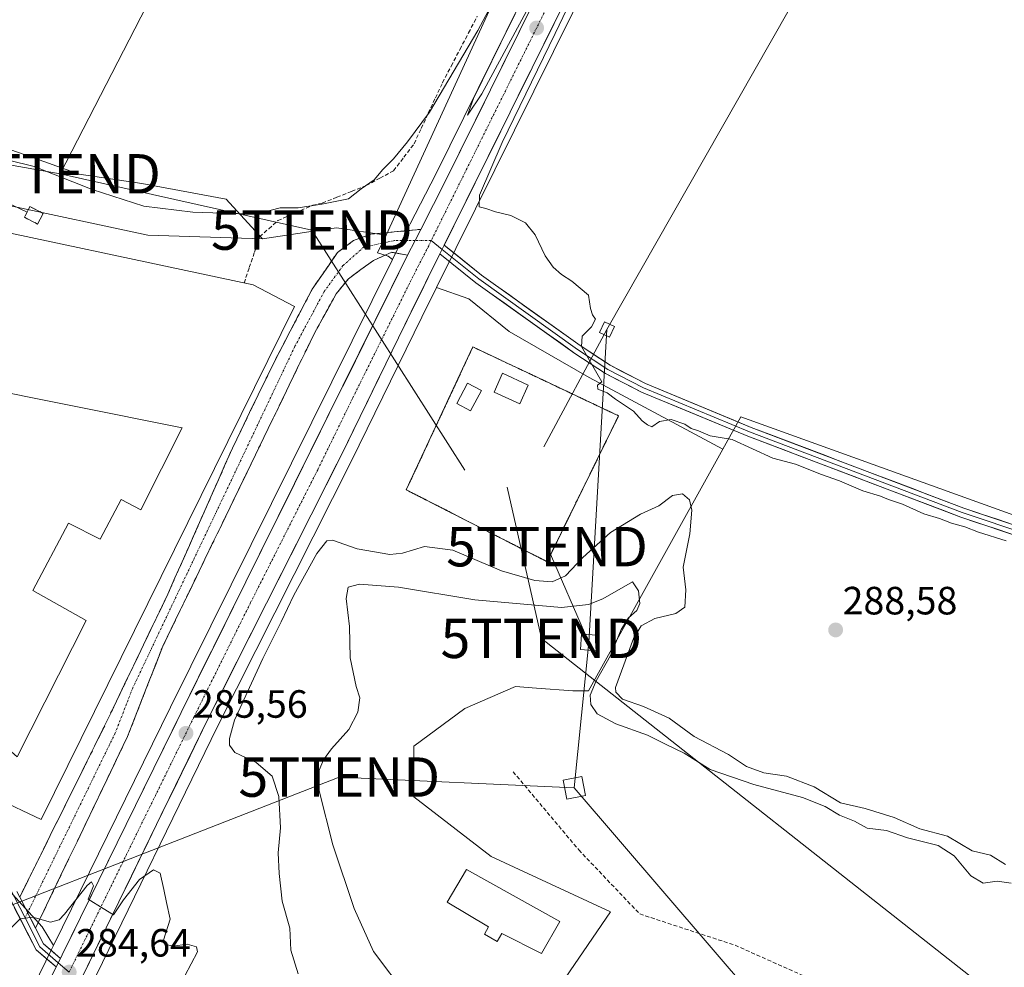
# Model space of a CAD drawing. Units: metres. Extents: x 601330 to 604800, y 4680587 to 4682950.
# Drawn here: x 603841 to 604091, y 4682442 to 4682682 of the extents above; entities that cross this region are included whole.
import ezdxf
from ezdxf.enums import TextEntityAlignment as Align

# ---------------------------------------------------------------- set-up
doc = ezdxf.new("R2010")
doc.units = ezdxf.units.M
doc.header["$MEASUREMENT"] = 0
for name, pattern in [('TRAZO_Y_PUNTO', [1, 0.5, -0.25, 0, -0.25]), ('TRAZOS', [0.75, 0.5, -0.25]), ('TRAZOSX2', [1.5, 1, -0.5])]:
    doc.linetypes.add(name, pattern=pattern)
doc.layers.get('0').update_dxf_attribs({"lineweight": 5})
for name, color, linetype, lineweight in [('Alambrada', 19, 'TRAZOS', 0), ('Arbolado forestal CxS', 92, 'Continuous', 0), ('Camino', 19, 'TRAZOSX2', 0), ('Camino Cxs', 19, 'Continuous', 0), ('Camino eje', 19, 'TRAZO_Y_PUNTO', 0), ('Carretera de calzada única', 19, 'Continuous', 13), ('Carretera de calzada única Cxs', 19, 'Continuous', 13), ('Carretera de calzada única eje', 19, 'TRAZO_Y_PUNTO', 0), ('Carátula', 7, 'Continuous', 5), ('Corriente artificial lineal', 5, 'TRAZOSX2', 13), ('Cultivos herbáceos CxS', 92, 'Continuous', 0), ('Curva de nivel normal', 36, 'Continuous', 0), ('Depósito de agua', 142, 'Continuous', 0), ('Depósito de agua Cxs', 142, 'Continuous', 0), ('Edificación', 1, 'Continuous', 13), ('Edificación Cxs', 1, 'Continuous', 13), ('Edificación industrial', 135, 'Continuous', 13), ('Edificación industrial Cxs', 135, 'Continuous', 13), ('Edificación ligera', 1, 'Continuous', 0), ('Edificación ligera Cxs', 1, 'Continuous', 0), ('Instalación de energía eléctrica', 135, 'TRAZOSX2', 0), ('Instalación de energía eléctrica Cxs', 135, 'Continuous', 0), ('Layer 0', 7, 'Continuous', 0), ('Núcleo urbano CxS', 19, 'Continuous', 0), ('Prado CxS', 92, 'Continuous', 0), ('Punto de cota en terreno', 7, 'Continuous', 0), ('Rótulo de punto de cota en terreno', 19, 'Continuous', 0), ('Senda', 19, 'TRAZOSX2', 0), ('Suelo desnudo CxS', 43, 'Continuous', 0), ('Tendido', 6, 'Continuous', 0), ('Torre de tendido Cxs', 19, 'Continuous', 0), ('Torre de tendido puntual', 7, 'Continuous', 0)]:
    doc.layers.add(name, color=color, linetype=linetype, lineweight=lineweight)
doc.styles.add('Arial', font='txt', dxfattribs={"height": 0.2})

# ---------------------------------------------------------------- blocks, each defined once
blk = doc.blocks.new('*U151')
at = {"layer": 'Prado CxS', "color": 92, "linetype": 'Continuous', "lineweight": 0}
blk.add_polyline3d([(604342.94, 4682484.76, 285.92), (604267.76, 4682518.43, 285.92), (604239.15, 4682525.16, 285.76), (604209.98, 4682535.26, 285.15), (604183.62, 4682540.3, 285.12), (604107.88, 4682550.97, 284.86), (604023.73, 4682581.26, 284.8), (604019.18, 4682573.08, 287.17), (603985.21, 4682591.29, 285.06), (603964.92, 4682602.96, 285.2), (603954.63, 4682611.27, 285.38), (603946.44, 4682614.11, 285.45), (604040.44, 4682803.71, 283.82)], dxfattribs=at)
blk.add_polyline3d([(603935.27, 4682621.25, 285.62), (603934.18, 4682622.07, 285.65), (603931.45, 4682622.91, 285.95), (603933.69, 4682627.42, 285.88), (603976.82, 4682721.53, 285.01), (603990.6, 4682751.61, 285.22), (604010.38, 4682792.96, 284.28), (604014.09, 4682800.7, 284.18), (604034.49, 4682843.36, 284.28), (604045.12, 4682877.93, 284.15), (604054.43, 4682911.17, 284.04), (604060.68, 4682939.92, 284.34), (604073.4, 4682940.11, 284.83), (604069.42, 4682923.9, 284.82), (604055.84, 4682876.73, 284.85), (604041.88, 4682838.77, 284.9), (604028.47, 4682809.32, 284.9), (603946.25, 4682642.9, 285.5), (603939.81, 4682630.24, 285.58), (603936.45, 4682623.64, 285.63), (603935.27, 4682621.25, 285.62)], close=True, dxfattribs=at)
blk = doc.blocks.new('*U153')
at = {"layer": 'Cultivos herbáceos CxS', "color": 92, "linetype": 'Continuous', "lineweight": 0}
for points in [[(603826.3675, 4682653.2399, 284.4893), (603842.2425, 4682647.6837, 285.3274), (603855.7363, 4682642.9211, 284.7981), (603871.6113, 4682640.5399, 284.0163), (603893.0427, 4682636.5711, 284.8075), (603902.2909, 4682626.5111, 288.2511), (603873.1599, 4682627.4203, 288.6991), (603837.5365, 4682635.0385, 288.9348)], [(603771.4285, 4682534.1097, 286.8026), (603846.3105, 4682451.7473, 284.6856), (603849.2177, 4682447.0217, 284.6465), (603848.7283, 4682446.0247, 284.6275), (603847.2569, 4682443.0417, 284.5805), (603792.2945, 4682330.4267, 282.7702)]]:
    blk.add_polyline3d(points, dxfattribs=at)
blk = doc.blocks.new('*U172')
at = {"layer": 'Curva de nivel normal', "color": 36, "linetype": 'Continuous', "lineweight": 0}
for points in [[(603882.57, 4682439.36, 285), (603885.77, 4682445.47, 285), (603885.49, 4682446.67, 285), (603883.14, 4682447.35, 285), (603879.53, 4682446.84, 285), (603877.78, 4682447.31, 285), (603877.15, 4682448.38, 285), (603878.82, 4682453.71, 285), (603877.88, 4682457.95, 285), (603877.24, 4682461.27, 285), (603876.26, 4682465.4, 285), (603874.55, 4682466.25, 285), (603871.01, 4682463.82, 285), (603867.01, 4682458.62, 285), (603864.4, 4682454.85, 285), (603861.78, 4682456.42, 285), (603858.03, 4682458.82, 285), (603859.39, 4682462.16, 285), (603858.83, 4682463.21, 285), (603857.78, 4682462.28, 285), (603852.02, 4682455, 285), (603850.63, 4682453.53, 285), (603848.42, 4682452.96, 285), (603843.96, 4682454.24, 285), (603840.76, 4682453.8, 285), (603837.59, 4682450.69, 285)], [(603831.16, 4682648.09, 285), (603844.27, 4682644.8, 285), (603859, 4682638.98, 285), (603872.13, 4682634.76, 285), (603884.6, 4682633.24, 285), (603897.25, 4682632.79, 285), (603902.18, 4682633.15, 285), (603906.78, 4682634.31, 285), (603911.34, 4682634.34, 285), (603917.36, 4682635.3, 285), (603924.08, 4682636.61, 285), (603927.36, 4682639.17, 285), (603930.62, 4682641.45, 285), (603932.84, 4682644.06, 285), (603935.52, 4682646.78, 285), (603939.07, 4682651.11, 285), (603944.65, 4682658.59, 285), (603956.98, 4682679.39, 285), (603977.51, 4682718.06, 285)], [(603992.08, 4682735.57, 285), (603962.8, 4682676.22, 285), (603955.87, 4682662.06, 285), (603954.35, 4682657.83, 285), (603957.95, 4682663.32, 285), (603971.51, 4682688.45, 285)], [(603981.48, 4682688.97, 285), (603976.59, 4682678.57, 285), (603963.15, 4682650.89, 285), (603957.39, 4682637.55, 285), (603957.28, 4682634.58, 285), (603959.01, 4682634.18, 285), (603961.41, 4682633.35, 285), (603965.35, 4682632.41, 285), (603969.07, 4682630.56, 285), (603971.5, 4682627.49, 285), (603974.02, 4682622.19, 285), (603976.06, 4682619.29, 285), (603978.22, 4682617.38, 285), (603980.8, 4682615.75, 285), (603985.04, 4682612.18, 285), (603985.58, 4682608.8, 285), (603986.06, 4682607.16, 285), (603986.86, 4682606.04, 285), (603985.84, 4682604.12, 285), (603983.43, 4682601.79, 285), (603983.31, 4682599.17, 285), (603988.43, 4682590.18, 285), (603987.3, 4682589.32, 285), (603987.42, 4682588.29, 285), (603989.79, 4682587.39, 285), (603991.9, 4682585.79, 285), (603996.49, 4682582.72, 285), (603998.7, 4682580.26, 285), (604000.06, 4682579.28, 285), (604001.13, 4682578.72, 285), (604003.11, 4682580.12, 285), (604006.03, 4682580.62, 285), (604009.51, 4682579.4, 285), (604011.13, 4682578.31, 285), (604012.99, 4682577.68, 285), (604015.92, 4682576.43, 285), (604021.56, 4682575.56, 285), (604031.9, 4682570.81, 285), (604037.58, 4682569.22, 285), (604044.18, 4682566.66, 285), (604048.83, 4682565.03, 285), (604054.69, 4682562.48, 285), (604059.24, 4682561.14, 285), (604061.27, 4682560.26, 285), (604064.76, 4682559.07, 285), (604070.22, 4682556.68, 285), (604074.21, 4682555.5, 285), (604077.21, 4682554.31, 285), (604080.62, 4682553.35, 285), (604084.09, 4682551.99, 285), (604091.14, 4682549.82, 285)]]:
    blk.add_polyline3d(points, dxfattribs=at)
blk = doc.blocks.new('*U177')
at = {"layer": 'Curva de nivel normal', "color": 36, "linetype": 'Continuous', "lineweight": 0}
blk.add_polyline3d([(603939, 4682434.22, 295), (603930.45, 4682445.48, 295), (603925.52, 4682456.42, 295), (603920.17, 4682472.58, 295), (603916.68, 4682486.3, 295), (603916.65, 4682491.6, 295), (603917.76, 4682494.18, 295), (603919.78, 4682496.97, 295), (603924.2, 4682501.92, 295), (603926.49, 4682506.27, 295), (603926.95, 4682509.89, 295), (603926.06, 4682512.77, 295), (603924.57, 4682520.05, 295), (603924.33, 4682528, 295), (603923.54, 4682535.17, 295), (603924.02, 4682538.01, 295), (603926.94, 4682538.76, 295), (603936.84, 4682537.99, 295), (603956.2, 4682534.8, 295), (603978.22, 4682532.89, 295), (603985.07, 4682533.64, 295), (603988.73, 4682535.09, 295), (603996.19, 4682539.42, 295), (603997.72, 4682537.1, 295), (603998.06, 4682533.84, 295), (603997.31, 4682532.1, 295), (603995.2, 4682530.26, 295), (603993.36, 4682527.29, 295), (603990.66, 4682520.68, 295), (603986.97, 4682514.26, 295), (603985.49, 4682510.64, 295), (603985.68, 4682508.24, 295), (603987.24, 4682505.9, 295), (603991.98, 4682503.29, 295), (604000.06, 4682500.48, 295), (604004.8, 4682498.04, 295), (604009.39, 4682495.85, 295), (604015.96, 4682491.77, 295), (604027.08, 4682487.88, 295), (604039.37, 4682484.61, 295), (604045.12, 4682482.36, 295), (604048.79, 4682480.13, 295), (604052.64, 4682478.58, 295), (604055.79, 4682476.86, 295), (604060.7, 4682476.22, 295), (604066.05, 4682474.36, 295), (604073.84, 4682472.42, 295), (604077.87, 4682469.78, 295), (604082.12, 4682464.75, 295), (604085.26, 4682462.9, 295), (604088.85, 4682463.34, 295), (604092.42, 4682462.84, 295)], dxfattribs=at)
blk = doc.blocks.new('5PATER')
at = {"layer": 'Carátula', "linetype": 'Continuous', "lineweight": 5}
h = blk.add_hatch(color=250, dxfattribs=at)
edge = h.paths.add_edge_path()
edge.add_ellipse((0, 0.01), major_axis=(-1.33, -1.34), ratio=0.999422, start_angle=0, end_angle=360)
blk = doc.blocks.new('5TTEND')
blk.add_text('5TTEND', height=10).set_placement((0, 0), align=Align.MIDDLE_CENTER)

msp = doc.modelspace()

# ---------------------------------------------------------------- linework, layer by layer
at = {"layer": 'Alambrada', "color": 19, "linetype": 'TRAZOS', "lineweight": 0}
msp.add_polyline3d([(603974.53, 4682544.5, 285.79), (603992.69, 4682581.53, 285.17), (603955.69, 4682599.03, 285.42), (603938.78, 4682562.74, 285.51), (603974.53, 4682544.5, 285.79)], dxfattribs=at)
at = {"layer": 'Arbolado forestal CxS', "color": 92, "linetype": 'Continuous', "lineweight": 0}
for points in [[(603946.44, 4682614.11, 285.45), (603942.71, 4682606.59, 285.49), (603924.9, 4682570.09, 285.59), (603890.84, 4682502.64, 289.77), (603858.41, 4682436.16, 284.54), (603857.29, 4682433.89, 284.52)], [(603858.41, 4682436.16, 284.54), (603890.84, 4682502.64, 289.77), (603924.9, 4682570.09, 285.59), (603942.71, 4682606.59, 285.49), (603946.44, 4682614.11, 285.45), (603954.63, 4682611.27, 285.38), (603964.92, 4682602.96, 285.2), (603985.21, 4682591.29, 285.06), (604019.18, 4682573.08, 287.17), (603985.03, 4682511.7, 293.29), (603981.1, 4682511.7, 295.92), (603971.86, 4682512.41, 297.77), (603966.51, 4682512.82, 297.78), (603953.61, 4682507.21, 297.27), (603940.71, 4682497.67, 296.47), (603940.71, 4682484.77, 296.87), (603960.34, 4682469.62, 298.36), (603990.63, 4682455.6, 298.57), (603966.51, 4682420.26, 295.88)], [(603946.44, 4682614.11, 285.45), (603954.63, 4682611.27, 285.38), (603964.92, 4682602.96, 285.2), (603985.21, 4682591.29, 285.06), (604019.18, 4682573.08, 287.17)], [(604019.18, 4682573.08, 287.17), (603985.03, 4682511.7, 293.29), (603981.1, 4682511.7, 295.92), (603971.86, 4682512.41, 297.77), (603966.51, 4682512.82, 297.78), (603953.61, 4682507.21, 297.27), (603940.71, 4682497.67, 296.47), (603940.71, 4682484.77, 296.87), (603960.34, 4682469.62, 298.36), (603990.63, 4682455.6, 298.57), (603966.51, 4682420.26, 295.88), (603963.94, 4682417.87, 295.43), (603957.2, 4682411.62, 294.43), (603912.66, 4682370.33, 288.34), (603970.39, 4682334.84, 289.99)]]:
    msp.add_polyline3d(points, dxfattribs=at)
at = {"layer": 'Camino', "color": 19, "linetype": 'TRAZOSX2', "lineweight": 0}
for points in [[(603840.61, 4682459.33), (603861.76, 4682501.94), (603878.23, 4682536.24), (603894.65, 4682573.35), (603905.54, 4682595.84), (603914.92, 4682613.72), (603921.31, 4682622.99), (603925.39, 4682626.03), (603929.74, 4682627.62), (603942.46, 4682628.88)], [(603939.13, 4682622.29), (603935.11, 4682623.05), (603930.48, 4682621.01), (603924.08, 4682616.33), (603921.01, 4682612.54), (603915.46, 4682602.54), (603876.94, 4682523.01), (603868, 4682500.1), (603844.64, 4682451.46)]]:
    msp.add_lwpolyline(points, dxfattribs=at)
at = {"layer": 'Camino Cxs', "color": 19, "linetype": 'Continuous', "lineweight": 0}
for points in [[(603942.46, 4682628.88), (603941.02, 4682626.02), (603939.13, 4682622.29)], [(603840.61, 4682459.33), (603844.64, 4682451.46)]]:
    msp.add_lwpolyline(points, dxfattribs=at)
msp.add_polyline3d([(603939.13, 4682622.29, 285.62), (603935.11, 4682623.05, 285.89), (603932.8, 4682622.03, 286.2), (603930.48, 4682621.01, 286.58), (603927.28, 4682618.67, 287.03), (603924.08, 4682616.33, 287.5), (603921.01, 4682612.54, 288.02), (603919.16, 4682609.21, 288.35), (603917.31, 4682605.87, 288.55), (603915.46, 4682602.54, 288.66), (603913.32, 4682598.12, 288.77), (603911.18, 4682593.7, 288.84), (603909.04, 4682589.29, 288.93), (603906.9, 4682584.87, 288.98), (603904.76, 4682580.45, 289.09), (603902.62, 4682576.03, 289.14), (603900.48, 4682571.61, 289.15), (603898.34, 4682567.19, 289.14), (603896.2, 4682562.78, 289.08), (603894.06, 4682558.36, 289.07), (603891.92, 4682553.94, 289.05), (603889.78, 4682549.52, 289.04), (603887.64, 4682545.1, 289.05), (603885.5, 4682540.68, 289.03), (603883.36, 4682536.27, 289.01), (603881.22, 4682531.85, 288.97), (603879.08, 4682527.43, 288.89), (603876.94, 4682523.01, 288.83), (603875.15, 4682518.43, 288.98), (603873.36, 4682513.85, 288.65), (603871.58, 4682509.26, 288.65), (603869.79, 4682504.68, 288.54), (603868, 4682500.1, 288.16), (603865.88, 4682495.68, 288.17), (603863.75, 4682491.26, 287.96), (603861.63, 4682486.83, 287.66), (603859.5, 4682482.41, 287.49), (603857.38, 4682477.99, 287.06), (603855.26, 4682473.57, 286.74), (603853.13, 4682469.15, 286.31), (603851.01, 4682464.72, 285.9), (603848.89, 4682460.3, 285.49), (603846.76, 4682455.88, 285.08), (603844.64, 4682451.46, 284.83), (603844.43, 4682451.88, 284.85), (603842.63, 4682455.4, 285.01), (603842.16, 4682456.31, 285.05), (603840.61, 4682459.33, 285.19), (603842.73, 4682463.59, 285.43), (603844.84, 4682467.86, 286.06), (603846.96, 4682472.12, 286.67), (603849.07, 4682476.38, 287.02), (603851.19, 4682480.64, 287.16), (603853.3, 4682484.9, 287.66), (603855.42, 4682489.16, 287.84), (603857.53, 4682493.42, 287.74), (603859.65, 4682497.68, 288.2), (603861.76, 4682501.94, 287.98), (603863.82, 4682506.23, 288.64), (603865.88, 4682510.52, 289.08), (603867.94, 4682514.8, 289.02), (603870, 4682519.09, 288.99), (603872.05, 4682523.38, 288.99), (603874.11, 4682527.67, 289.06), (603876.17, 4682531.95, 289.06), (603878.23, 4682536.24, 289.11), (603880.05, 4682540.36, 289.13), (603881.88, 4682544.49, 289.13), (603883.7, 4682548.61, 289.17), (603885.53, 4682552.73, 289.15), (603887.35, 4682556.86, 289.19), (603889.18, 4682560.98, 289.22), (603891, 4682565.1, 289.24), (603892.83, 4682569.23, 289.28), (603894.65, 4682573.35, 289.38), (603896.83, 4682577.85, 289.32), (603899.01, 4682582.35, 289.31), (603901.18, 4682586.84, 289.35), (603903.36, 4682591.34, 289.25), (603905.54, 4682595.84, 289.12), (603907.42, 4682599.42, 289.06), (603909.29, 4682602.99, 289.02), (603911.17, 4682606.57, 288.87), (603913.04, 4682610.14, 288.68), (603914.92, 4682613.72, 288.35), (603917.05, 4682616.81, 287.97), (603919.18, 4682619.9, 287.59), (603921.31, 4682622.99, 287.23), (603923.35, 4682624.51, 287.06), (603925.39, 4682626.03, 286.88), (603929.74, 4682627.62, 286.39), (603933.98, 4682628.04, 285.98), (603938.22, 4682628.46, 285.68), (603942.46, 4682628.88, 285.51), (603941.02, 4682626.02, 285.56), (603939.13, 4682622.29, 285.62)], close=True, dxfattribs=at)
at = {"layer": 'Camino eje', "color": 19, "linetype": 'TRAZO_Y_PUNTO', "lineweight": 0}
for points in [[(603941.02, 4682626.02), (603935.79, 4682626.02), (603928.03, 4682624.4), (603922.7, 4682619.66), (603917.97, 4682613.13), (603910.5, 4682599.19), (603869.35, 4682512.48), (603864.88, 4682501.02), (603842.63, 4682455.39)], [(603945.11, 4682626.02), (603941.02, 4682626.02)], [(603842.63, 4682455.39), (603841.97, 4682454.05)]]:
    msp.add_lwpolyline(points, dxfattribs=at)
at = {"layer": 'Carretera de calzada única', "color": 19, "linetype": 'Continuous', "lineweight": 13}
for points in [[(604076.5, 4682940.16), (604072.32, 4682923.13), (604058.69, 4682875.8), (604044.66, 4682837.63), (604031.18, 4682808.03), (603948.93, 4682641.55), (603942.46, 4682628.88)], [(603948.43, 4682624.88), (604037.75, 4682805.04), (604051.71, 4682836.52), (604065.66, 4682874.5), (604078.59, 4682921.45), (604083.26, 4682940.26)], [(603939.13, 4682622.29), (603881.62, 4682506.23), (603851.42, 4682444.7), (603850.96, 4682443.77)], [(603856.19, 4682438.47), (603888.15, 4682503.97), (603922.21, 4682571.42), (603940.02, 4682607.91), (603947.34, 4682622.67)], [(603849.91, 4682441.63), (603794.99, 4682329.11), (603726.44, 4682188.88)]]:
    msp.add_lwpolyline(points, dxfattribs=at)
at = {"layer": 'Carretera de calzada única Cxs', "color": 19, "linetype": 'Continuous', "lineweight": 13}
for points in [[(603942.46, 4682628.88), (603941.02, 4682626.02), (603939.13, 4682622.29)], [(603948.43, 4682624.88), (603947.34, 4682622.67)], [(603850.96, 4682443.77), (603849.91, 4682441.63)]]:
    msp.add_lwpolyline(points, dxfattribs=at)
for points in [[(603847.79, 4682437.3, 284.48), (603849.91, 4682441.63, 284.59), (603850.96, 4682443.77, 284.62), (603851.42, 4682444.7, 284.63), (603853.58, 4682449.1, 284.68), (603855.73, 4682453.49, 284.84), (603857.89, 4682457.89, 284.78), (603860.05, 4682462.28, 285.1), (603862.21, 4682466.68, 285.04), (603864.36, 4682471.07, 285.51), (603866.52, 4682475.47, 285.29), (603868.68, 4682479.86, 285.57), (603870.83, 4682484.26, 285.66), (603872.99, 4682488.65, 285.4), (603875.15, 4682493.05, 285.82), (603877.31, 4682497.44, 285.38), (603879.46, 4682501.84, 285.84), (603881.62, 4682506.23, 285.41), (603883.83, 4682510.69, 285.5), (603886.04, 4682515.16, 285.46), (603888.26, 4682519.62, 285.42), (603890.47, 4682524.09, 285.56), (603892.68, 4682528.55, 285.26), (603894.89, 4682533.01, 285.61), (603897.1, 4682537.48, 285.28), (603899.32, 4682541.94, 285.54), (603901.53, 4682546.41, 285.36), (603903.74, 4682550.87, 285.66), (603905.95, 4682555.33, 285.62), (603908.16, 4682559.8, 285.46), (603910.38, 4682564.26, 285.6), (603912.59, 4682568.72, 285.3), (603914.8, 4682573.19, 285.68), (603917.01, 4682577.65, 285.27), (603919.22, 4682582.12, 285.62), (603921.43, 4682586.58, 285.34), (603923.65, 4682591.04, 285.5), (603925.86, 4682595.51, 285.56), (603928.07, 4682599.97, 285.39), (603930.28, 4682604.44, 285.62), (603932.49, 4682608.9, 285.41), (603934.71, 4682613.36, 285.61), (603936.92, 4682617.83, 285.4), (603939.13, 4682622.29, 285.62), (603941.02, 4682626.02, 285.56), (603942.46, 4682628.88, 285.51), (603944.62, 4682633.1, 285.52), (603946.77, 4682637.33, 285.29), (603948.93, 4682641.55, 285.33), (603951.09, 4682645.93, 285.37), (603953.26, 4682650.31, 285.27), (603955.42, 4682654.69, 285.3), (603957.59, 4682659.07, 285.14), (603959.75, 4682663.46, 285.2), (603961.92, 4682667.84, 285.23), (603964.08, 4682672.22, 285.17), (603966.25, 4682676.6, 285.06), (603968.41, 4682680.98, 285.01), (603970.57, 4682685.36, 285.11)], [(603976.94, 4682682.38, 285.06), (603974.77, 4682678, 285), (603972.6, 4682673.62, 285.04), (603970.42, 4682669.24, 285.08), (603968.25, 4682664.86, 285.02), (603966.08, 4682660.48, 285.12), (603963.91, 4682656.1, 285.04), (603961.74, 4682651.72, 285.16), (603959.57, 4682647.34, 284.98), (603957.39, 4682642.96, 285.21), (603955.22, 4682638.57, 285.25), (603953.05, 4682634.19, 285.37), (603950.88, 4682629.81, 285.54), (603948.71, 4682625.43, 285.56), (603948.43, 4682624.88, 285.57), (603948.43, 4682624.88, 285.57), (603947.34, 4682622.67, 285.58), (603946.54, 4682621.05, 285.58), (603944.36, 4682616.67, 285.56), (603942.19, 4682612.29, 285.53), (603940.02, 4682607.91, 285.42), (603938.04, 4682603.86, 285.36), (603936.06, 4682599.8, 285.05), (603934.08, 4682595.75, 285.36), (603932.1, 4682591.69, 285.5), (603930.13, 4682587.64, 285.49), (603928.15, 4682583.58, 285.49), (603926.17, 4682579.53, 285.18), (603924.19, 4682575.47, 285.35), (603922.21, 4682571.42, 285.33), (603920.08, 4682567.2, 285.23), (603917.95, 4682562.99, 285.39), (603915.82, 4682558.77, 285.24), (603913.7, 4682554.56, 285.61), (603911.57, 4682550.34, 285.35), (603909.44, 4682546.13, 285.46), (603907.31, 4682541.91, 285.59), (603905.18, 4682537.7, 285.42), (603903.05, 4682533.48, 285.8), (603900.92, 4682529.26, 285.3), (603898.79, 4682525.05, 285.52), (603896.67, 4682520.83, 285.51), (603894.54, 4682516.62, 285.91), (603892.41, 4682512.4, 285.87), (603890.28, 4682508.19, 285.43), (603888.15, 4682503.97, 285.93), (603886.02, 4682499.6, 285.38), (603883.89, 4682495.24, 285.45), (603881.76, 4682490.87, 285.4), (603879.63, 4682486.5, 285.34), (603877.5, 4682482.14, 285.37), (603875.37, 4682477.77, 285.21), (603873.24, 4682473.4, 285.28), (603871.11, 4682469.04, 285.17), (603868.98, 4682464.67, 285.09), (603866.85, 4682460.31, 285.06), (603864.72, 4682455.94, 284.92), (603862.59, 4682451.57, 284.83), (603860.46, 4682447.21, 284.69), (603858.33, 4682442.84, 284.62), (603856.19, 4682438.47, 284.59)]]:
    msp.add_polyline3d(points, dxfattribs=at)
at = {"layer": 'Carretera de calzada única eje', "color": 19, "linetype": 'TRAZO_Y_PUNTO', "lineweight": 0}
for points in [[(604079.88, 4682940.21), (604077.54, 4682930.8), (604075.45, 4682922.29), (604068.99, 4682898.82), (604062.17, 4682875.15), (604055.2, 4682856.16), (604048.18, 4682837.07), (604041.2, 4682821.33), (604034.47, 4682806.53), (603993.34, 4682723.29), (603945.11, 4682626.02)], [(603945.11, 4682626.02), (603944.47, 4682624.73), (603939.57, 4682615.1), (603925.2, 4682586.08), (603916.29, 4682567.84), (603899.26, 4682534.11), (603884.88, 4682505.1), (603869.79, 4682474.33), (603853.17, 4682440.28)]]:
    msp.add_lwpolyline(points, dxfattribs=at)
at = {"layer": 'Corriente artificial lineal', "color": 5, "linetype": 'TRAZOSX2', "lineweight": 13}
msp.add_polyline3d([(603897.6, 4682615.24, 288.94), (603898.91, 4682619.16, 288.71), (603900.23, 4682623.08, 288.4), (603901.54, 4682627, 287.38), (603903.86, 4682629.05, 286.66), (603906.17, 4682631.1, 285.87), (603910.6, 4682633.05, 285.18), (603915.02, 4682634.99, 284.89), (603917.43, 4682635.55, 284.87), (603921.15, 4682637.03, 284.83), (603924.88, 4682638.5, 284.88), (603928.6, 4682639.98, 284.87), (603932.08, 4682641.87, 285.11), (603935.55, 4682643.75, 285.49), (603938.16, 4682647.19, 285.07), (603940.77, 4682650.63, 284.96), (603942.58, 4682654.5, 284.76), (603944.38, 4682658.37, 284.4), (603946.18, 4682662.24, 284.29), (603947.98, 4682666.11, 284.17), (603950.19, 4682670.33, 284.32), (603952.39, 4682674.55, 284.04), (603954.6, 4682678.77, 284.13), (603956.8, 4682683, 284.22)], dxfattribs=at)
at = {"layer": 'Cultivos herbáceos CxS', "color": 92, "linetype": 'Continuous', "lineweight": 0}
msp.add_polyline3d([(603902.29, 4682626.51, 288.25), (603893.04, 4682636.57, 284.81), (603871.61, 4682640.54, 284.02), (603855.74, 4682642.92, 284.8), (603842.24, 4682647.68, 285.33), (603826.37, 4682653.24, 284.49), (603801.76, 4682661.18, 283.88), (603781.12, 4682664.35, 283.9), (603809.7, 4682775.48, 283.28), (603976.82, 4682721.53, 285.01), (603933.69, 4682627.42, 285.88), (603921.07, 4682629.3, 287.1), (603914, 4682628.25, 287.49), (603902.29, 4682626.51, 288.25)], close=True, dxfattribs=at)
for points in [[(603976.82, 4682721.53, 285.01), (603809.7, 4682775.48, 283.28), (603781.12, 4682664.35, 283.9), (603801.76, 4682661.18, 283.88), (603826.37, 4682653.24, 284.49), (603842.24, 4682647.68, 285.33), (603855.74, 4682642.92, 284.8), (603871.61, 4682640.54, 284.02), (603893.04, 4682636.57, 284.81), (603902.29, 4682626.51, 288.25)], [(603976.82, 4682721.53, 285.01), (603809.7, 4682775.48, 283.28), (603781.12, 4682664.35, 283.9), (603801.76, 4682661.18, 283.88), (603826.37, 4682653.24, 284.49), (603842.24, 4682647.68, 285.33), (603855.74, 4682642.92, 284.8), (603871.61, 4682640.54, 284.02), (603893.04, 4682636.57, 284.81), (603902.29, 4682626.51, 288.25)], [(603976.82, 4682721.53, 285.01), (603933.69, 4682627.42, 285.88)], [(603902.29, 4682626.51, 288.25), (603873.16, 4682627.42, 288.7), (603837.54, 4682635.04, 288.93), (603817.23, 4682639.38, 288.85), (603772.13, 4682535.72, 287.04), (603771.43, 4682534.11, 286.8), (603846.31, 4682451.75, 284.69), (603849.22, 4682447.02, 284.65)], [(603933.69, 4682627.42, 285.88), (603921.07, 4682629.3, 287.1), (603914, 4682628.25, 287.49), (603902.29, 4682626.51, 288.25)], [(603849.22, 4682447.02, 284.65), (603848.73, 4682446.02, 284.63), (603847.26, 4682443.04, 284.58), (603792.29, 4682330.43, 282.77), (603779.6, 4682304.46, 282.52)]]:
    msp.add_polyline3d(points, dxfattribs=at)
at = {"layer": 'Curva de nivel normal', "color": 36, "linetype": 'Continuous', "lineweight": 0}
msp.add_polyline3d([(603911.36, 4682439.85, 290), (603909.48, 4682445.84, 290), (603909.24, 4682451.45, 290), (603907.27, 4682458.33, 290), (603906.54, 4682465.33, 290), (603906.24, 4682470.53, 290), (603906.83, 4682476.9, 290), (603906.39, 4682484.91, 290), (603904.76, 4682490.07, 290), (603900.66, 4682493.51, 290), (603895.27, 4682496.08, 290), (603893.89, 4682497.87, 290), (603893.89, 4682499.64, 290), (603895.2, 4682504.24, 290), (603902.34, 4682519.9, 290), (603907.02, 4682529.25, 290), (603910.21, 4682536.03, 290), (603916.03, 4682546.59, 290), (603918.6, 4682549.8, 290), (603920.01, 4682549.94, 290), (603926.34, 4682547.74, 290), (603934.64, 4682546.33, 290), (603937.8, 4682546.64, 290), (603943.39, 4682548.32, 290), (603950.62, 4682547.38, 290), (603962.93, 4682542.21, 290), (603971.46, 4682539.69, 290), (603975.84, 4682539.39, 290), (603979.22, 4682540.89, 290), (603983.59, 4682545.57, 290), (603990.61, 4682551.89, 290), (603998.24, 4682556.52, 290), (604002.93, 4682558.65, 290), (604006.39, 4682561.26, 290), (604008.92, 4682561.72, 290), (604010.71, 4682560.18, 290), (604011.31, 4682557.56, 290), (604010.79, 4682551.56, 290), (604009.07, 4682543.1, 290), (604009.8, 4682537.38, 290), (604009.54, 4682532.96, 290), (604007.27, 4682531.32, 290), (604001.94, 4682530.09, 290), (603998.4, 4682528.23, 290), (603996.45, 4682525.03, 290), (603991.87, 4682512.56, 290), (603991.99, 4682511.38, 290), (603993.65, 4682509.61, 290), (603999, 4682507.76, 290), (604005.5, 4682504.74, 290), (604011.88, 4682500.12, 290), (604020.63, 4682495.54, 290), (604025.21, 4682492.45, 290), (604029.61, 4682490.88, 290), (604035.33, 4682490.01, 290), (604042.39, 4682487.32, 290), (604049.04, 4682483.28, 290), (604055.34, 4682481.82, 290), (604062.65, 4682479.51, 290), (604069.2, 4682476.69, 290), (604076.25, 4682474.83, 290), (604082.52, 4682471.1, 290), (604087.17, 4682469.94, 290), (604090.96, 4682467.61, 290)], dxfattribs=at)
at = {"layer": 'Depósito de agua', "color": 142, "linetype": 'Continuous', "lineweight": 0}
msp.add_polyline3d([(603977.76, 4682453.1, 300.12), (603973.14, 4682444.97, 299.33), (603963.03, 4682450.1, 299.39), (603961.89, 4682448.08, 298.8), (603958.67, 4682449.94, 299.05), (603959.67, 4682451.82, 299.5), (603949.19, 4682458.03, 299.04), (603954.09, 4682466.37, 298.89), (603977.76, 4682453.1, 300.12)], dxfattribs=at)
at = {"layer": 'Depósito de agua Cxs', "color": 142, "linetype": 'Continuous', "lineweight": 0}
msp.add_polyline3d([(603977.76, 4682453.1, 300.12), (603973.14, 4682444.97, 299.33), (603963.03, 4682450.1, 299.39), (603961.89, 4682448.08, 298.8), (603958.67, 4682449.94, 299.05), (603959.67, 4682451.82, 299.5), (603949.19, 4682458.03, 299.04), (603954.09, 4682466.37, 298.89), (603977.76, 4682453.1, 300.12)], close=True, dxfattribs=at)
at = {"layer": 'Edificación', "color": 1, "linetype": 'Continuous', "lineweight": 13}
msp.add_polyline3d([(603846.6, 4682632.92, 288.69), (603845.17, 4682630.23, 288.95), (603841.8, 4682631.94, 288.85), (603843.23, 4682634.64, 288.59), (603846.6, 4682632.92, 288.69)], dxfattribs=at)
at = {"layer": 'Edificación Cxs', "color": 1, "linetype": 'Continuous', "lineweight": 13}
msp.add_polyline3d([(603846.6, 4682632.92, 288.69), (603845.17, 4682630.23, 288.95), (603841.8, 4682631.94, 288.85), (603843.23, 4682634.64, 288.59), (603846.6, 4682632.92, 288.69)], close=True, dxfattribs=at)
at = {"layer": 'Edificación industrial', "color": 135, "linetype": 'Continuous', "lineweight": 13}
msp.add_polyline3d([(603910.43, 4682609.33, 288.88), (603846.09, 4682479.05, 287.74), (603834.57, 4682484.43, 287.82), (603814.05, 4682502.4, 287.68), (603821.69, 4682511.08, 288.75), (603839.95, 4682494.97, 288.96), (603857.5, 4682529.53, 289.41), (603843.91, 4682537.17, 289.05), (603853.01, 4682554.3, 289.3), (603861.05, 4682550.23, 289.31), (603866.36, 4682560.25, 289.27), (603871.37, 4682557.63, 289.28), (603881.89, 4682578.45, 289.3), (603800.34, 4682594.81, 289.26), (603817.12, 4682632.42, 288.92), (603899.87, 4682614.75, 288.94), (603910.43, 4682609.33, 288.88)], dxfattribs=at)
at = {"layer": 'Edificación industrial Cxs', "color": 135, "linetype": 'Continuous', "lineweight": 13}
msp.add_polyline3d([(603910.43, 4682609.33, 288.88), (603846.09, 4682479.05, 287.74), (603834.57, 4682484.43, 287.82), (603814.05, 4682502.4, 287.68), (603821.69, 4682511.08, 288.75), (603839.95, 4682494.97, 288.96), (603857.5, 4682529.53, 289.41), (603843.91, 4682537.17, 289.05), (603853.01, 4682554.3, 289.3), (603861.05, 4682550.23, 289.31), (603866.36, 4682560.25, 289.27), (603871.37, 4682557.63, 289.28), (603881.89, 4682578.45, 289.3), (603800.34, 4682594.81, 289.26), (603817.12, 4682632.42, 288.92), (603899.87, 4682614.75, 288.94), (603910.43, 4682609.33, 288.88)], close=True, dxfattribs=at)
at = {"layer": 'Edificación ligera', "color": 1, "linetype": 'Continuous', "lineweight": 0}
for points in [[(603969.77, 4682589.35, 285.55), (603967.6, 4682584.59, 285.56), (603961.06, 4682587.56, 285.64), (603963.23, 4682592.33, 285.54), (603969.77, 4682589.35, 285.55)], [(603957.89, 4682587.96, 285.62), (603955.12, 4682582.8, 285.6), (603951.59, 4682584.7, 285.58), (603954.37, 4682589.85, 285.55), (603957.89, 4682587.96, 285.62)]]:
    msp.add_polyline3d(points, dxfattribs=at)
at = {"layer": 'Edificación ligera Cxs', "color": 1, "linetype": 'Continuous', "lineweight": 0}
for points in [[(603969.77, 4682589.35, 285.55), (603967.6, 4682584.59, 285.56), (603961.06, 4682587.56, 285.64), (603963.23, 4682592.33, 285.54), (603969.77, 4682589.35, 285.55)], [(603957.89, 4682587.96, 285.62), (603955.12, 4682582.8, 285.6), (603951.59, 4682584.7, 285.58), (603954.37, 4682589.85, 285.55), (603957.89, 4682587.96, 285.62)]]:
    msp.add_polyline3d(points, close=True, dxfattribs=at)
at = {"layer": 'Instalación de energía eléctrica', "color": 135, "linetype": 'TRAZOSX2', "lineweight": 0}
for points in [[(603845.17, 4682630.23, 288.95), (603846.6, 4682632.92, 288.69), (603843.23, 4682634.64, 288.59), (603841.8, 4682631.94, 288.85), (603845.17, 4682630.23, 288.95)], [(603974.53, 4682544.5, 285.79), (603992.69, 4682581.53, 285.17), (603972.2, 4682591.22, 285.35), (603965.68, 4682594.3, 285.4), (603955.69, 4682599.03, 285.42), (603953.1, 4682593.47, 285.51), (603938.78, 4682562.74, 285.51), (603974.53, 4682544.5, 285.79)]]:
    msp.add_polyline3d(points, dxfattribs=at)
at = {"layer": 'Instalación de energía eléctrica Cxs', "color": 135, "linetype": 'Continuous', "lineweight": 0}
for points in [[(603845.17, 4682630.23, 288.95), (603841.8, 4682631.94, 288.85), (603843.23, 4682634.64, 288.59), (603846.6, 4682632.92, 288.69), (603845.17, 4682630.23, 288.95)], [(603974.53, 4682544.5, 285.79), (603938.78, 4682562.74, 285.51), (603953.1, 4682593.47, 285.51), (603955.69, 4682599.03, 285.42), (603965.68, 4682594.3, 285.4), (603972.2, 4682591.22, 285.35), (603992.69, 4682581.53, 285.17), (603974.53, 4682544.5, 285.79)]]:
    msp.add_polyline3d(points, close=True, dxfattribs=at)
at = {"layer": 'Layer 0', "linetype": 'Continuous', "lineweight": 0}
for points in [[(603945.11, 4682626.02), (603947.88, 4682623.77)], [(603948.43, 4682624.88), (603947.34, 4682622.67)], [(603948.43, 4682624.88), (603957.9, 4682617.24), (603982.98, 4682599.35), (603990.54, 4682594.36), (603999.55, 4682589.74), (604026.4, 4682578.6), (604080.37, 4682558.09), (604097.2, 4682552.43), (604115.12, 4682547.73), (604134.89, 4682544.28), (604168.59, 4682540.55), (604185.21, 4682537.88), (604200.71, 4682534.39), (604219.97, 4682528.35), (604242.48, 4682523.63), (604269, 4682514.57)], [(604233.94, 4682522.97), (604219.36, 4682526.02), (604200.08, 4682532.07), (604184.76, 4682535.52), (604168.27, 4682538.17), (604134.56, 4682541.9), (604114.6, 4682545.39), (604096.51, 4682550.13), (604079.57, 4682555.83), (604025.52, 4682576.36), (603998.54, 4682587.56), (603989.33, 4682592.29), (603981.62, 4682597.38), (603956.45, 4682615.32), (603947.34, 4682622.67)], [(603947.88, 4682623.77), (603957.17, 4682616.28), (603982.3, 4682598.37), (603989.94, 4682593.33), (603999.05, 4682588.65), (604025.96, 4682577.48), (604079.97, 4682556.96), (604096.86, 4682551.28), (604114.86, 4682546.56), (604134.73, 4682543.09), (604168.43, 4682539.36), (604184.99, 4682536.7), (604200.4, 4682533.23), (604219.67, 4682527.19), (604235.78, 4682523.81)], [(603750.45, 4682551.8), (603752.2, 4682551.6), (603758.15, 4682548.55), (603770.98, 4682538.1), (603785.54, 4682523.29), (603806.44, 4682502.38), (603827.61, 4682477.25), (603836.6, 4682464.55), (603841.97, 4682454.05)], [(603849.91, 4682441.63), (603844.77, 4682445.93), (603835.57, 4682463.92)], [(603840.61, 4682459.33), (603844.64, 4682451.46)], [(603841.97, 4682454.05), (603845.73, 4682446.69), (603850.41, 4682442.66)], [(603844.64, 4682451.46), (603846.69, 4682447.44), (603850.96, 4682443.77)], [(603850.96, 4682443.77), (603849.91, 4682441.63)], [(603850.41, 4682442.66), (603853.17, 4682440.28)]]:
    msp.add_lwpolyline(points, dxfattribs=at)
for points in [[(604092.27, 4682551.55, 284.83), (604088.04, 4682552.98, 284.85), (604083.8, 4682554.4, 284.75), (604079.57, 4682555.83, 284.79), (604075.06, 4682557.54, 284.86), (604070.56, 4682559.25, 284.78), (604066.05, 4682560.96, 284.87), (604061.55, 4682562.67, 284.96), (604057.05, 4682564.38, 284.78), (604052.54, 4682566.09, 284.81), (604048.04, 4682567.81, 284.85), (604043.53, 4682569.52, 284.81), (604039.03, 4682571.23, 284.82), (604034.53, 4682572.94, 284.83), (604030.02, 4682574.65, 284.81), (604025.52, 4682576.36, 284.86), (604021.02, 4682578.23, 284.86), (604016.52, 4682580.1, 284.83), (604012.03, 4682581.96, 284.84), (604007.53, 4682583.83, 284.86), (604003.04, 4682585.69, 284.82), (603998.54, 4682587.56, 284.86), (603995.47, 4682589.14, 284.89), (603992.4, 4682590.71, 284.88), (603989.33, 4682592.29, 284.9), (603985.47, 4682594.83, 284.95), (603981.62, 4682597.38, 285.01), (603978.02, 4682599.94, 285.08), (603974.43, 4682602.5, 285.13), (603970.83, 4682605.07, 285.21), (603967.24, 4682607.63, 285.28), (603963.64, 4682610.2, 285.32), (603960.04, 4682612.76, 285.36), (603956.45, 4682615.32, 285.42), (603953.41, 4682617.77, 285.5), (603950.37, 4682620.22, 285.55), (603947.34, 4682622.67, 285.58), (603948.43, 4682624.88, 285.57), (603951.59, 4682622.33, 285.53), (603954.74, 4682619.78, 285.48), (603957.9, 4682617.24, 285.42), (603961.48, 4682614.68, 285.36), (603965.06, 4682612.13, 285.3), (603968.65, 4682609.57, 285.28), (603972.23, 4682607.02, 285.2), (603975.81, 4682604.46, 285.1), (603979.4, 4682601.91, 285.06), (603982.98, 4682599.35, 284.97), (603986.76, 4682596.86, 284.89), (603990.54, 4682594.36, 284.84), (603993.54, 4682592.82, 284.8), (603996.55, 4682591.28, 284.8), (603999.55, 4682589.74, 284.75), (604004.03, 4682587.88, 284.73), (604008.5, 4682586.03, 284.68), (604012.98, 4682584.17, 284.7), (604017.45, 4682582.31, 284.68), (604021.93, 4682580.45, 284.61), (604026.4, 4682578.6, 284.74), (604030.9, 4682576.89, 284.69), (604035.4, 4682575.18, 284.61), (604039.9, 4682573.47, 284.72), (604044.39, 4682571.76, 284.69), (604048.89, 4682570.05, 284.63), (604053.39, 4682568.34, 284.7), (604057.89, 4682566.63, 284.62), (604062.38, 4682564.92, 284.62), (604066.88, 4682563.21, 284.74), (604071.38, 4682561.5, 284.54), (604075.88, 4682559.79, 284.57), (604080.37, 4682558.09, 284.6), (604084.58, 4682556.67, 284.48), (604088.79, 4682555.26, 284.51), (604092.99, 4682553.84, 284.63)], [(603839.9, 4682460.74, 285.23), (603840.61, 4682459.33, 285.18), (603842.16, 4682456.31, 285.05), (603842.63, 4682455.4, 285.01), (603844.43, 4682451.88, 284.85), (603844.64, 4682451.46, 284.83), (603846.69, 4682447.44, 284.63), (603848.83, 4682445.61, 284.61), (603850.96, 4682443.77, 284.64), (603849.91, 4682441.63, 284.59), (603847.34, 4682443.78, 284.58), (603844.77, 4682445.93, 284.61), (603842.93, 4682449.53, 284.76), (603841.09, 4682453.13, 284.9), (603839.25, 4682456.73, 285.1)]]:
    msp.add_polyline3d(points, dxfattribs=at)
at = {"layer": 'Núcleo urbano CxS', "color": 19, "linetype": 'Continuous', "lineweight": 0}
for points in [[(604073.4, 4682940.11, 284.83), (604069.42, 4682923.9, 284.82), (604055.84, 4682876.73, 284.85), (604041.88, 4682838.77, 284.9), (604028.47, 4682809.32, 284.9), (603946.25, 4682642.9, 285.5), (603939.81, 4682630.24, 285.58), (603936.45, 4682623.64, 285.63), (603935.27, 4682621.25, 285.62)], [(604086.36, 4682940.3, 283.95), (604086.22, 4682939.73, 283.96), (604086.18, 4682939.6, 283.97), (604086.17, 4682939.53, 283.97), (604081.5, 4682920.73, 283.95), (604081.48, 4682920.65, 283.95), (604068.55, 4682873.7, 283.86), (604068.48, 4682873.47, 283.85), (604054.53, 4682835.49, 283.86), (604054.45, 4682835.3, 283.86), (604040.49, 4682803.82, 283.82), (604040.44, 4682803.71, 283.82), (603946.44, 4682614.11, 285.45)], [(603792.29, 4682330.43, 282.77), (603847.26, 4682443.04, 284.58), (603848.73, 4682446.02, 284.63), (603849.22, 4682447.02, 284.65), (603878.93, 4682507.56, 285.53), (603935.27, 4682621.25, 285.62), (603936.45, 4682623.64, 285.63), (603939.81, 4682630.24, 285.58), (603946.25, 4682642.9, 285.5), (604028.47, 4682809.32, 284.9)], [(604040.44, 4682803.71, 283.82), (603946.44, 4682614.11, 285.45), (603942.71, 4682606.59, 285.49), (603924.9, 4682570.09, 285.59), (603890.84, 4682502.64, 289.77), (603858.41, 4682436.16, 284.54), (603857.29, 4682433.89, 284.52), (603854.62, 4682428.41, 284.17), (603840.69, 4682399.87, 283.84), (603813.91, 4682345, 281.52)], [(603902.29, 4682626.51, 288.25), (603873.16, 4682627.42, 288.7), (603837.54, 4682635.04, 288.93), (603817.23, 4682639.38, 288.85), (603772.13, 4682535.72, 287.04), (603771.43, 4682534.11, 286.8), (603846.31, 4682451.75, 284.69), (603849.22, 4682447.02, 284.65)], [(603933.69, 4682627.42, 285.88), (603921.07, 4682629.3, 287.1), (603914, 4682628.25, 287.49), (603902.29, 4682626.51, 288.25)], [(603933.69, 4682627.42, 285.88), (603931.45, 4682622.91, 285.95), (603934.18, 4682622.07, 285.65), (603935.27, 4682621.25, 285.62)], [(603935.27, 4682621.25, 285.62), (603878.93, 4682507.56, 285.53), (603849.22, 4682447.02, 284.65)], [(603935.27, 4682621.25, 285.62), (603878.93, 4682507.56, 285.53), (603849.22, 4682447.02, 284.65)], [(603946.44, 4682614.11, 285.45), (603942.71, 4682606.59, 285.49), (603924.9, 4682570.09, 285.59), (603890.84, 4682502.64, 289.77), (603858.41, 4682436.16, 284.54), (603857.29, 4682433.89, 284.52)], [(603849.22, 4682447.02, 284.65), (603848.73, 4682446.02, 284.63), (603847.26, 4682443.04, 284.58), (603792.29, 4682330.43, 282.77), (603779.6, 4682304.46, 282.52)]]:
    msp.add_polyline3d(points, dxfattribs=at)
msp.add_polyline3d([(603849.22, 4682447.02, 284.65), (603846.31, 4682451.75, 284.69), (603771.43, 4682534.11, 286.8), (603772.13, 4682535.72, 287.04), (603817.23, 4682639.38, 288.85), (603837.54, 4682635.04, 288.93), (603873.16, 4682627.42, 288.7), (603902.29, 4682626.51, 288.25), (603914, 4682628.25, 287.49), (603921.07, 4682629.3, 287.1), (603933.69, 4682627.42, 285.88), (603931.45, 4682622.91, 285.95), (603934.18, 4682622.07, 285.65), (603935.27, 4682621.25, 285.62), (603878.93, 4682507.56, 285.53), (603849.22, 4682447.02, 284.65)], close=True, dxfattribs=at)
at = {"layer": 'Prado CxS', "color": 92, "linetype": 'Continuous', "lineweight": 0}
for points in [[(604073.4, 4682940.11, 284.83), (604069.42, 4682923.9, 284.82), (604055.84, 4682876.73, 284.85), (604041.88, 4682838.77, 284.9), (604028.47, 4682809.32, 284.9), (603946.25, 4682642.9, 285.5), (603939.81, 4682630.24, 285.58), (603936.45, 4682623.64, 285.63), (603935.27, 4682621.25, 285.62)], [(604086.36, 4682940.3, 283.95), (604086.22, 4682939.73, 283.96), (604086.18, 4682939.6, 283.97), (604086.17, 4682939.53, 283.97), (604081.5, 4682920.73, 283.95), (604081.48, 4682920.65, 283.95), (604068.55, 4682873.7, 283.86), (604068.48, 4682873.47, 283.85), (604054.53, 4682835.49, 283.86), (604054.45, 4682835.3, 283.86), (604040.49, 4682803.82, 283.82), (604040.44, 4682803.71, 283.82), (603946.44, 4682614.11, 285.45)], [(603976.82, 4682721.53, 285.01), (603933.69, 4682627.42, 285.88)], [(603933.69, 4682627.42, 285.88), (603931.45, 4682622.91, 285.95), (603934.18, 4682622.07, 285.65), (603935.27, 4682621.25, 285.62)], [(603946.44, 4682614.11, 285.45), (603954.63, 4682611.27, 285.38), (603964.92, 4682602.96, 285.2), (603985.21, 4682591.29, 285.06), (604019.18, 4682573.08, 287.17)], [(604239.15, 4682525.16, 285.76), (604209.98, 4682535.26, 285.15), (604183.62, 4682540.3, 285.12), (604107.88, 4682550.97, 284.86), (604023.73, 4682581.26, 284.8), (604019.18, 4682573.08, 287.17)]]:
    msp.add_polyline3d(points, dxfattribs=at)
at = {"layer": 'Senda', "color": 19, "linetype": 'TRAZOSX2', "lineweight": 0}
msp.add_lwpolyline([(603965.91, 4682491.17), (603982.58, 4682471.32), (603998.06, 4682455.05), (604022.27, 4682447.11), (604048.07, 4682435.6), (604070.29, 4682423.3), (604088.94, 4682412.58), (604096.48, 4682398.69), (604101.25, 4682384.8), (604107.2, 4682352.66), (604109.98, 4682334.7)], dxfattribs=at)
at = {"layer": 'Suelo desnudo CxS', "color": 43, "linetype": 'Continuous', "lineweight": 0}
for points in [[(603966.51, 4682420.26, 295.88), (603990.63, 4682455.6, 298.57), (603960.34, 4682469.62, 298.36), (603940.71, 4682484.77, 296.87), (603940.71, 4682497.67, 296.47), (603953.61, 4682507.21, 297.27), (603966.51, 4682512.82, 297.78), (603971.86, 4682512.41, 297.77), (603981.1, 4682511.7, 295.92), (603985.03, 4682511.7, 293.29), (604019.18, 4682573.08, 287.17), (604023.73, 4682581.26, 284.8), (604107.88, 4682550.97, 284.86), (604183.62, 4682540.3, 285.12), (604209.98, 4682535.26, 285.15), (604239.15, 4682525.16, 285.76), (604230.95, 4682516.64, 285.72), (604224.57, 4682510.01, 285.89), (604217.26, 4682504.72, 286.2), (604192.03, 4682486.45, 288.35), (604160.06, 4682457.84, 292.96), (604144.66, 4682427.5, 295.94)], [(604239.15, 4682525.16, 285.76), (604209.98, 4682535.26, 285.15), (604183.62, 4682540.3, 285.12), (604107.88, 4682550.97, 284.86), (604023.73, 4682581.26, 284.8), (604019.18, 4682573.08, 287.17)], [(604019.18, 4682573.08, 287.17), (603985.03, 4682511.7, 293.29), (603981.1, 4682511.7, 295.92), (603971.86, 4682512.41, 297.77), (603966.51, 4682512.82, 297.78), (603953.61, 4682507.21, 297.27), (603940.71, 4682497.67, 296.47), (603940.71, 4682484.77, 296.87), (603960.34, 4682469.62, 298.36), (603990.63, 4682455.6, 298.57), (603966.51, 4682420.26, 295.88), (603963.94, 4682417.87, 295.43), (603957.2, 4682411.62, 294.43), (603912.66, 4682370.33, 288.34), (603970.39, 4682334.84, 289.99)]]:
    msp.add_polyline3d(points, dxfattribs=at)
at = {"layer": 'Tendido', "color": 6, "linetype": 'Continuous', "lineweight": 0}
for points in [[(604183.24, 4682941.72, 283.83), (604158.35, 4682898.1, 283.78), (604073.33, 4682750.3, 283.8), (603989.75, 4682603.43, 284.73)], [(603997.23, 4682932.45, 284.55), (603984.83, 4682901.91, 283.55), (603947.59, 4682828.52, 283.61), (603896.17, 4682731, 283.26), (603850.86, 4682642.98, 284.68)], [(603805.03, 4682651.09, 285.69), (603842.5, 4682633.26, 288.74)], [(603805.03, 4682651.09, 285.69), (603850.86, 4682642.98, 284.68)], [(603850.86, 4682642.98, 284.68), (603914.8, 4682628.69, 287.23), (603953.63, 4682567.76, 285.52)], [(603989.75, 4682603.43, 284.73), (603973.75, 4682573.69, 285.54)], [(603989.75, 4682603.43, 284.73), (603985.17, 4682524, 297.21)], [(603964.42, 4682563.39, 285.52), (603973.08, 4682525.03, 297.46), (604091.58, 4682431.7, 297.93), (604237.09, 4682318.25, 298.97)], [(603974.53, 4682548.31, 285.47), (603985.17, 4682524, 297.21)], [(603985.17, 4682524, 297.21), (603981.45, 4682487.06, 297.39)], [(603985.17, 4682524, 297.21), (603981.45, 4682487.06, 297.39)], [(603981.45, 4682487.06, 297.39), (603921.76, 4682489.8, 295.87), (603786.46, 4682436.96, 283.88), (603612.53, 4682370.01, 281.84), (603444.97, 4682304.82, 282.87), (603300.18, 4682248.39, 281.99), (603145.25, 4682188.33, 281.98), (603007.71, 4682135, 281.27), (602844.2, 4682070.68, 281.34), (602731.53, 4682026.94, 281.26), (602636.46, 4681869.57, 280.63), (602538.16, 4681704.93, 280.25), (602455, 4681565.38, 278.37), (602372.12, 4681426.49, 278.16), (602266.87, 4681250.23, 279.06), (602195.87, 4681131.32, 279.08), (602102.4, 4680974.8, 278.53), (602009.93, 4680820.28, 278.13), (601910.91, 4680654.03, 277.4), (601875.26, 4680594.19, 275.03)], [(603981.45, 4682487.06, 297.39), (604072.52, 4682380.96, 297.95), (604182.32, 4682254.84, 292.06), (604325.42, 4682059.75, 283.74), (604503.99, 4681969.29, 283.94), (604676.58, 4681873.13, 284.56)], [(603981.45, 4682487.06, 297.39), (604072.52, 4682380.96, 297.95), (604182.32, 4682254.84, 292.06), (604325.42, 4682059.75, 283.74), (604503.99, 4681969.29, 283.94), (604676.58, 4681873.13, 284.56)]]:
    msp.add_polyline3d(points, dxfattribs=at)
at = {"layer": 'Torre de tendido Cxs', "color": 19, "linetype": 'Continuous', "lineweight": 0}
for points in [[(603990.4, 4682601.5), (603991.64, 4682604.2), (603989.1, 4682605.37), (603987.86, 4682602.66), (603990.4, 4682601.5)], [(603987.08, 4682521.88), (603987.35, 4682525.85), (603983.27, 4682526.13), (603983, 4682522.16), (603987.08, 4682521.88)]]:
    msp.add_lwpolyline(points, dxfattribs=at)
for points in [[(603990.4, 4682601.5, 284.74), (603987.86, 4682602.66, 284.85), (603989.1, 4682605.37, 284.64), (603991.64, 4682604.2, 284.52), (603990.4, 4682601.5, 284.74)], [(603987.08, 4682521.88, 296.93), (603983, 4682522.16, 297.34), (603983.27, 4682526.13, 296.97), (603987.35, 4682525.85, 296.84), (603987.08, 4682521.88, 296.93)], [(603979.57, 4682484.18, 297.35), (603978.6, 4682488.99, 297.36), (603983.33, 4682489.94, 297.42), (603984.29, 4682485.14, 297.41), (603979.57, 4682484.18, 297.35)]]:
    msp.add_polyline3d(points, close=True, dxfattribs=at)
msp.add_polyline3d([(603979.57, 4682484.18, 297.42), (603984.29, 4682485.14, 297.42), (603983.33, 4682489.94, 297.42), (603978.6, 4682488.99, 297.42), (603979.57, 4682484.18, 297.42)], dxfattribs=at)

# ---------------------------------------------------------------- block references
at = {"layer": 'Cultivos herbáceos CxS', "color": 92, "linetype": 'Continuous', "lineweight": 0}
msp.add_blockref('*U153', (0, 0), dxfattribs=at)
at = {"layer": 'Curva de nivel normal', "color": 36, "linetype": 'Continuous', "lineweight": 0}
for name in ['*U172', '*U177']:
    msp.add_blockref(name, (0, 0), dxfattribs=at)
at = {"layer": 'Prado CxS', "color": 92, "linetype": 'Continuous', "lineweight": 0}
msp.add_blockref('*U151', (0, 0), dxfattribs=at)
at = {"layer": 'Punto de cota en terreno', "linetype": 'Continuous', "lineweight": 0}
for p in [(603971.88, 4682680, 285.32), (604047.81, 4682527.16, 288.58), (603882.84, 4682500.92, 285.56), (603853.18, 4682440.28, 284.64)]:
    msp.add_blockref('5PATER', p, dxfattribs=at)
at = {"layer": 'Torre de tendido puntual', "linetype": 'Continuous', "lineweight": 0}
for p in [(603850.86, 4682642.98, 284.68), (603914.8, 4682628.69, 287.23), (603974.53, 4682548.31, 285.47), (603973.08, 4682525.03, 297.46), (603921.76, 4682489.8, 295.87)]:
    msp.add_blockref('5TTEND', p, dxfattribs=at)

# ---------------------------------------------------------------- texts
at = {"layer": 'Rótulo de punto de cota en terreno', "color": 19, "linetype": 'Continuous', "lineweight": 0, "style": 'Arial'}
for s, p in [('288,58', (604049.57, 4682528.92)), ('285,56', (603884.6, 4682502.68)), ('284,64', (603854.94, 4682442.04))]:
    msp.add_text(s, height=7, dxfattribs=at).set_placement(p, align=Align.BOTTOM_LEFT)

doc.saveas('drawing.dxf')
